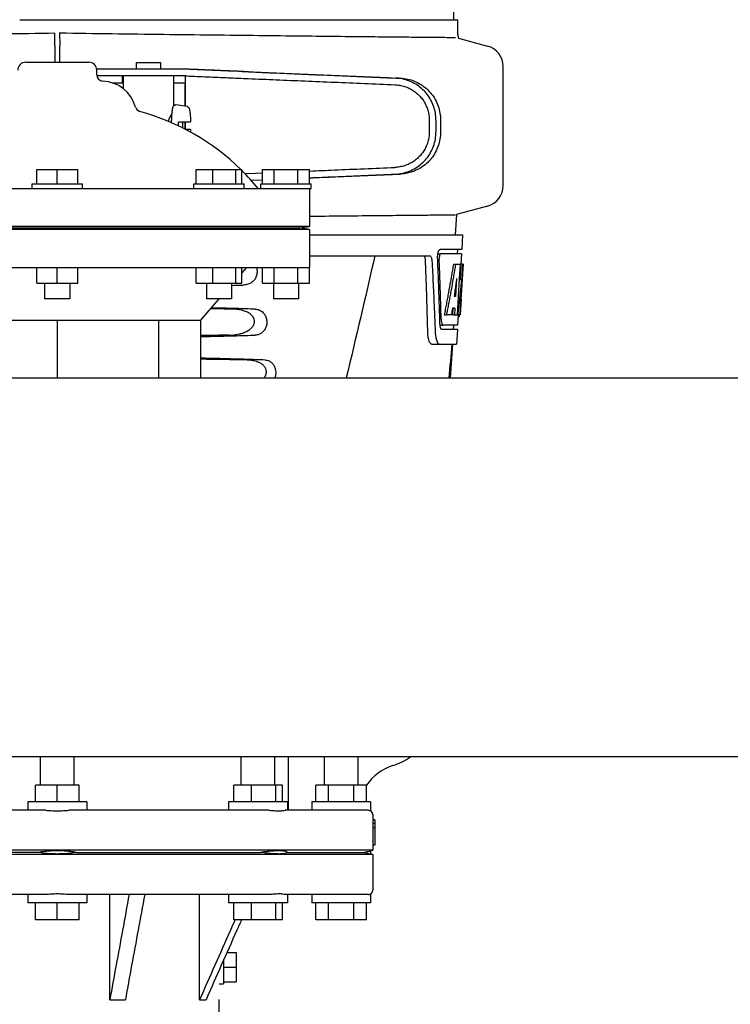
# Model space of a CAD drawing. Extents: x -1724 to 3694, y -3402 to 4094.
# Drawn here: x -988 to -819, y 1953 to 2187 of the extents above; entities that cross this region are included whole.
import ezdxf

# ---------------------------------------------------------------- set-up
doc = ezdxf.new("R2010")
doc.units = 0
doc.header["$LTSCALE"] = 30.734
doc.header["$MEASUREMENT"] = 0
doc.layers.get('0').update_dxf_attribs({"linetype": 'CONTINUOUS'})
doc.layers.add('COTAS', color=7, linetype='CONTINUOUS')
doc.styles.add('ARIAL', font='arial.ttf')
doc.dimstyles.new('Diseño_PlanosFabricacion', dxfattribs={"dimscale": 1.05, "dimtxt": 40, "dimasz": 45, "dimexe": 10, "dimexo": 10, "dimgap": 10, "dimtad": 1, "dimtih": 1, "dimtoh": 1, "dimdec": 0, "dimzin": 1, "dimdsep": 46, "dimtxsty": 'ARIAL', "dimcen": 15, "dimadec": 0, "dimazin": 0, "dimtp": 0.05, "dimtm": 0.05, "dimtfac": 1, "dimtdec": 0, "dimtofl": 0, "dimtmove": 0, "dimatfit": 3, "dimfxl": 0, "dimtolj": 1, "dimarcsym": 0})

# ---------------------------------------------------------------- blocks, each defined once
blk = doc.blocks.new('*D11')
at = {"layer": 'COTAS', "color": 0, "lineweight": -2}
for p, q in [((-1005.56, 2645.92), (-1435.3, 2645.92)), ((-1424.8, 2598.67), (-1424.8, 2079.34)), ((-1424.8, 1496.12), (-1424.8, 2015.45)), ((-949.21, 1448.87), (-1435.3, 1448.87))]:
    blk.add_line(p, q, dxfattribs=at)
at = {"layer": 'COTAS', "color": 0}
for points in [[(-1432.68, 2598.67), (-1416.93, 2598.67), (-1424.8, 2645.92)], [(-1432.68, 1496.12), (-1416.93, 1496.12), (-1424.8, 1448.87)]]:
    blk.add_solid(points, dxfattribs=at)
at = {"layer": 'COTAS', "color": 0, "insert": (-1424.8, 2047.39), "char_height": 42, "attachment_point": 5, "style": 'ARIAL'}
blk.add_mtext('\\A1;1197 mm', dxfattribs=at)

msp = doc.modelspace()

# ---------------------------------------------------------------- linework, layer by layer
for p, q in [((-884.47, 2186.99), (-885.37, 2308.11)), ((-987.64, 2186.99), (-930.21, 2186.99)), ((-930.19, 2186.99), (-891.29, 2186.99)), ((-891.28, 2186.99), (-883.47, 2186.99)), ((-883.46, 2183.44), (-883.46, 2186.99)), ((-979.31, 2180.79), (-979.27, 2183.75)), ((-978.15, 2183.85), (-978.11, 2180.89)), ((-883.3, 2182.56), (-876.41, 2180.72)), ((-986.21, 2176.87), (-971.21, 2176.87)), ((-959.98, 2176.81), (-959.98, 2175.21)), ((-959.98, 2176.81), (-954.18, 2176.81)), ((-954.18, 2176.81), (-954.18, 2175.21)), ((-872.71, 2147.53), (-872.71, 2175.89)), ((-947.32, 2175.21), (-969.35, 2175.21)), ((-969.33, 2173.87), (-969.33, 2174.99)), ((-948.01, 2173.61), (-969.31, 2173.61)), ((-963.22, 2172.01), (-963.22, 2173.61)), ((-963.08, 2173.61), (-963.08, 2170.65)), ((-951.08, 2173.61), (-951.08, 2166.48)), ((-965.7, 2172.01), (-963.08, 2172.01)), ((-951.08, 2172.01), (-948.38, 2172.01)), ((-948.29, 2166.42), (-948.29, 2171.61)), ((-948.25, 2166.42), (-948.25, 2173.36)), ((-947.85, 2166.36), (-950.53, 2166.73)), ((-951.43, 2164.7), (-951.42, 2164.81)), ((-949.86, 2162.71), (-947.04, 2162.71)), ((-948.29, 2160.95), (-948.29, 2162.71)), ((-948.25, 2160.92), (-948.25, 2162.71)), ((-890.28, 2163.13), (-890.28, 2160.28)), ((-888.68, 2163.13), (-888.68, 2160.28)), ((-887.6, 2163.1), (-887.6, 2160.31)), ((-949.87, 2161.72), (-949.87, 2161.81)), ((-947.04, 2160.91), (-948.22, 2160.91)), ((-983.58, 2147.99), (-983.58, 2151.37)), ((-983.58, 2151.37), (-973.83, 2151.37)), ((-978.71, 2147.99), (-978.71, 2151.37)), ((-973.83, 2147.99), (-973.83, 2151.37)), ((-945.69, 2147.99), (-945.69, 2151.37)), ((-945.69, 2151.37), (-934.82, 2151.37)), ((-941.71, 2147.99), (-941.71, 2151.37)), ((-936.28, 2147.99), (-936.28, 2151.37)), ((-934.82, 2147.99), (-934.82, 2151.37)), ((-933.28, 2150.42), (-934.1, 2150.39)), ((-933.28, 2150.42), (-929.96, 2150.56)), ((-929.96, 2147.99), (-929.96, 2151.37)), ((-929.96, 2151.37), (-918.71, 2151.37)), ((-927.14, 2147.99), (-927.14, 2151.37)), ((-921.52, 2147.99), (-921.52, 2151.37)), ((-918.71, 2147.99), (-918.71, 2151.37)), ((-984.71, 2146.87), (-984.71, 2147.99)), ((-984.71, 2147.99), (-972.71, 2147.99)), ((-972.71, 2146.87), (-972.71, 2147.99)), ((-946.26, 2146.87), (-946.26, 2147.99)), ((-946.26, 2147.99), (-934.26, 2147.99)), ((-934.26, 2146.87), (-934.26, 2147.99)), ((-932.65, 2148.85), (-929.96, 2148.96)), ((-932.62, 2148.82), (-929.96, 2148.93)), ((-930.33, 2146.87), (-930.33, 2147.99)), ((-930.33, 2147.99), (-918.33, 2147.99)), ((-918.33, 2146.87), (-918.33, 2147.99)), ((-1039.08, 2146.87), (-918.33, 2146.87)), ((-918.71, 2146.87), (-918.71, 2137.87)), ((-876.41, 2142.7), (-883.84, 2140.71)), ((-883.84, 2140.71), (-884.11, 2135.87)), ((-918.71, 2137.87), (-1038.71, 2137.87)), ((-918.71, 2137.12), (-1038.71, 2137.12)), ((-1036.34, 2137.5), (-921.08, 2137.5)), ((-921.08, 2137.5), (-918.71, 2137.87)), ((-918.71, 2137.12), (-921.08, 2137.5)), ((-918.71, 2137.12), (-918.71, 2128.12)), ((-918.71, 2135.87), (-882.36, 2135.87)), ((-882.36, 2135.87), (-882.55, 2132.37)), ((-882.55, 2132.37), (-887.68, 2132.37)), ((-883.55, 2132.37), (-883.61, 2131.37)), ((-918.71, 2130.87), (-890.18, 2130.87)), ((-888.3, 2131.37), (-887.68, 2131.37)), ((-888.27, 2129.83), (-888.3, 2130.46)), ((-882.61, 2131.37), (-887.52, 2131.37)), ((-882.61, 2131.37), (-882.74, 2128.87)), ((-1038.71, 2128.12), (-918.71, 2128.12)), ((-983.58, 2124.37), (-983.58, 2128.12)), ((-978.71, 2124.37), (-978.71, 2128.12)), ((-973.83, 2124.37), (-973.83, 2128.12)), ((-945.69, 2124.37), (-945.69, 2128.12)), ((-941.71, 2124.37), (-941.71, 2128.12)), ((-936.28, 2124.37), (-936.28, 2128.12)), ((-934.82, 2124.37), (-934.82, 2128.12)), ((-933.71, 2128.12), (-934.82, 2126.85)), ((-929.96, 2124.37), (-929.96, 2128.12)), ((-927.14, 2124.37), (-927.14, 2128.12)), ((-921.52, 2124.37), (-921.52, 2128.12)), ((-918.71, 2124.37), (-918.71, 2128.12)), ((-884.55, 2128.87), (-884.04, 2128.87)), ((-883.89, 2128.87), (-882.77, 2128.87)), ((-882.96, 2128.87), (-883.15, 2125.46)), ((-882.77, 2128.87), (-882.96, 2125.45)), ((-882.72, 2120.5), (-882.26, 2128.87)), ((-882.24, 2128.87), (-882.65, 2128.87)), ((-882.24, 2128.87), (-882.31, 2127.63)), ((-885, 2126.17), (-885.07, 2125.72)), ((-883.77, 2125.49), (-884.01, 2121.22)), ((-883.15, 2125.33), (-883.39, 2121.18)), ((-883.16, 2125.3), (-882.63, 2125.3)), ((-883.15, 2125.46), (-883.15, 2125.33)), ((-882.96, 2125.45), (-882.97, 2125.3)), ((-882.5, 2124.52), (-882.52, 2124.23)), ((-983.58, 2124.37), (-973.83, 2124.37)), ((-981.71, 2124.37), (-981.71, 2120.62)), ((-975.71, 2124.37), (-975.71, 2120.62)), ((-945.69, 2124.37), (-934.82, 2124.37)), ((-943.26, 2124.37), (-943.26, 2120.62)), ((-937.26, 2124.37), (-937.26, 2120.62)), ((-936.99, 2124.37), (-937.26, 2124.06)), ((-929.96, 2124.37), (-918.71, 2124.37)), ((-927.33, 2124.37), (-927.33, 2120.62)), ((-921.33, 2124.37), (-921.33, 2120.62)), ((-975.71, 2120.62), (-981.71, 2120.62)), ((-940.28, 2120.62), (-944.66, 2115.62)), ((-937.26, 2120.62), (-943.26, 2120.62)), ((-921.33, 2120.62), (-927.33, 2120.62)), ((-884.01, 2121.22), (-884.35, 2121.22)), ((-883.39, 2121.18), (-883.54, 2118.35)), ((-882.7, 2120.54), (-882.91, 2116.87)), ((-882.7, 2120.54), (-882.78, 2120.54)), ((-884.76, 2118.42), (-884.81, 2118.07)), ((-884.69, 2118.42), (-884.77, 2116.87)), ((-884.18, 2118.42), (-884.76, 2118.42)), ((-884.18, 2118.42), (-884.26, 2116.87)), ((-883.54, 2118.35), (-883.63, 2116.87)), ((-883.35, 2118.26), (-883.4, 2117.8)), ((-882.79, 2119.3), (-882.78, 2119.53)), ((-1012.76, 2115.62), (-944.66, 2115.62)), ((-978.71, 2115.62), (-978.71, 2101.87)), ((-954.63, 2115.62), (-954.63, 2101.87)), ((-944.66, 2115.62), (-944.66, 2101.87)), ((-886.73, 2116.87), (-886.21, 2116.87)), ((-886.16, 2117.14), (-886.21, 2116.87)), ((-885.01, 2116.87), (-886.07, 2116.87)), ((-884.77, 2116.87), (-884.26, 2116.87)), ((-884.18, 2116.87), (-883.51, 2116.87)), ((-883.41, 2116.79), (-883.55, 2114.37)), ((-883.41, 2116.44), (-883.2, 2116.44)), ((-882.91, 2116.87), (-883.38, 2116.87)), ((-888.94, 2114.77), (-888.94, 2114.68)), ((-887.74, 2114.37), (-887.25, 2114.37)), ((-883.6, 2113.37), (-887.25, 2113.37)), ((-883.55, 2114.37), (-886.98, 2114.37)), ((-884.55, 2114.37), (-884.6, 2113.37)), ((-883.6, 2113.37), (-883.79, 2109.87)), ((-889.67, 2109.87), (-883.79, 2109.87)), ((-885.21, 2101.87), (-884.7, 2109.87)), ((-1035.71, 2101.87), (-109.21, 2101.87)), ((-1035.71, 2011.87), (-132.71, 2011.87)), ((-982.71, 2005.12), (-982.71, 2011.87)), ((-974.71, 2005.12), (-974.71, 2011.87)), ((-934.98, 2005.12), (-934.98, 2011.87)), ((-926.98, 2005.12), (-926.98, 2011.87)), ((-923.71, 1999.12), (-923.71, 2011.87)), ((-915.21, 2005.12), (-915.21, 2011.87)), ((-907.21, 2005.12), (-907.21, 2011.87)), ((-983.9, 2001.12), (-983.9, 2005.12)), ((-973.51, 2005.12), (-983.9, 2005.12)), ((-978.71, 2001.12), (-978.71, 2005.12)), ((-973.51, 2001.12), (-973.51, 2005.12)), ((-936.77, 2001.12), (-936.77, 2005.12)), ((-925.18, 2005.12), (-936.77, 2005.12)), ((-932.53, 2001.12), (-932.53, 2005.12)), ((-926.74, 2001.12), (-926.74, 2005.12)), ((-925.18, 2001.12), (-925.18, 2005.12)), ((-917.21, 2001.12), (-917.21, 2005.12)), ((-905.21, 2005.12), (-917.21, 2005.12)), ((-914.21, 2001.12), (-914.21, 2005.12)), ((-908.21, 2001.12), (-908.21, 2005.12)), ((-905.21, 2001.12), (-905.21, 2005.12)), ((-985.71, 2001.12), (-985.71, 1999.12)), ((-971.71, 2001.12), (-985.71, 2001.12)), ((-971.71, 2001.12), (-971.71, 1999.12)), ((-937.98, 2001.12), (-937.98, 1999.12)), ((-923.98, 2001.12), (-937.98, 2001.12)), ((-923.98, 2001.12), (-923.98, 1999.12)), ((-918.21, 2001.12), (-918.21, 1999.12)), ((-904.21, 2001.12), (-918.21, 2001.12)), ((-904.21, 2001.12), (-904.21, 1998.98)), ((-981.42, 1999.12), (-1029.08, 1999.12)), ((-928.34, 1999.12), (-976, 1999.12)), ((-904.76, 1999.12), (-924.5, 1999.12)), ((-903.71, 1998.12), (-903.71, 1989.62)), ((-903.21, 1996.87), (-903.71, 1996.87)), ((-903.21, 1995.97), (-903.71, 1995.97)), ((-903.21, 1996.87), (-903.21, 1990.87)), ((-903.21, 1994.95), (-903.71, 1994.95)), ((-903.71, 1989.62), (-1053.71, 1989.62)), ((-983.21, 1989.12), (-1027.05, 1989.12)), ((-974.21, 1989.12), (-930.37, 1989.12)), ((-924.01, 1989.12), (-905.85, 1989.12)), ((-904.21, 1989.49), (-903.71, 1989.62)), ((-904.21, 1989.49), (-904.21, 1988.74)), ((-903.71, 1988.62), (-904.21, 1988.74)), ((-903.21, 1990.87), (-903.71, 1990.87)), ((-903.71, 1988.62), (-1053.71, 1988.62)), ((-903.71, 1988.62), (-903.71, 1980.12)), ((-981.46, 1979.12), (-1029.08, 1979.12)), ((-985.71, 1979.12), (-985.71, 1977.12)), ((-971.71, 1977.12), (-985.71, 1977.12)), ((-983.9, 1973.12), (-983.9, 1977.12)), ((-978.71, 1973.12), (-978.71, 1977.12)), ((-928.34, 1979.12), (-975.96, 1979.12)), ((-973.51, 1973.12), (-973.51, 1977.12)), ((-971.71, 1979.12), (-971.71, 1977.12)), ((-966.23, 1954.12), (-966.23, 1979.12)), ((-944.88, 1954.12), (-944.88, 1979.12)), ((-937.98, 1979.12), (-937.98, 1977.12)), ((-923.98, 1977.12), (-937.98, 1977.12)), ((-936.77, 1973.12), (-936.77, 1977.12)), ((-932.53, 1973.12), (-932.53, 1977.12)), ((-926.74, 1973.12), (-926.74, 1977.12)), ((-925.18, 1973.12), (-925.18, 1977.12)), ((-904.76, 1979.12), (-924.49, 1979.12)), ((-923.98, 1979.12), (-923.98, 1977.12)), ((-918.21, 1979.12), (-918.21, 1977.12)), ((-904.21, 1977.12), (-918.21, 1977.12)), ((-917.21, 1973.12), (-917.21, 1977.12)), ((-914.21, 1973.12), (-914.21, 1977.12)), ((-908.21, 1973.12), (-908.21, 1977.12)), ((-905.21, 1973.12), (-905.21, 1977.12)), ((-904.21, 1979.25), (-904.21, 1977.12)), ((-973.51, 1973.12), (-983.9, 1973.12)), ((-925.18, 1973.12), (-936.77, 1973.12)), ((-936.44, 1973.12), (-936.5, 1972.99)), ((-905.21, 1973.12), (-917.21, 1973.12)), ((-938.37, 1965.33), (-936.21, 1965.33)), ((-936.21, 1965.33), (-936.21, 1958.4)), ((-939.21, 1963.44), (-939.21, 1957.87)), ((-939.21, 1961.87), (-936.21, 1961.87)), ((-939.21, 1958.4), (-936.21, 1958.4)), ((-940.21, 1957.87), (-939.21, 1957.87)), ((-966.23, 1954.12), (-962.53, 1954.12)), ((-944.88, 1954.12), (-943.35, 1954.12)), ((-940.21, 1929.87), (-940.21, 1954.18))]:
    msp.add_line(p, q)
for centre, radius, start, end in [((-880.94, 2183.44), 2.52, 180, 200.3126), ((-877.71, 2175.89), 5, 360, 74.9999), ((-986.21, 2174.99), 1.88, 90, 180), ((-971.21, 2174.99), 1.88, 0, 90), ((-967.83, 2173.87), 1.5, 180, 268.3787), ((-968.11, 2164.12), 8.25, 14.7926, 88.3787), ((-958.68, 2166.61), 1.5, 194.7926, 254.7207), ((-973.57, 2112.11), 55, 45.5587, 74.7207), ((-973.57, 2112.11), 55, 39.2013, 45.2022), ((-877.71, 2147.53), 5, 285.0001, 0), ((-895.32, 1998.3), 12, 107.3737, 145.4437), ((-903.08, 2023.12), 14, 287.3737, 306.5068), ((-904.71, 1998.12), 1, 0, 60.0001), ((-904.71, 1980.12), 1, 299.9996, 0)]:
    msp.add_arc(centre, radius, start, end)
for points, start_tangent, end_tangent in [([(-979.27, 2183.75), (-991.77, 2183.58), (-1003.96, 2183.42), (-1015.65, 2183.28), (-1026.65, 2183.16), (-1036.91, 2183.04), (-1046.14, 2182.94), (-1054.18, 2182.86), (-1060.93, 2182.79), (-1066.31, 2182.74), (-1070.2, 2182.7), (-1072.55, 2182.68), (-1073.34, 2182.67)], (-0.999899, -0.014244), (-0.999954, -0.00954)), ([(-978.15, 2183.85), (-965.65, 2183.68), (-953.46, 2183.52), (-941.77, 2183.38), (-930.77, 2183.26), (-920.51, 2183.14), (-911.28, 2183.04), (-903.23, 2182.96), (-896.48, 2182.89), (-891.1, 2182.84), (-887.21, 2182.8), (-884.86, 2182.78), (-884.08, 2182.77)], (0.999899, -0.014244), (0.999954, -0.00954)), ([(-979.31, 2180.79), (-979.31, 2180.44), (-979.31, 2180.01), (-979.32, 2179.51), (-979.32, 2178.94), (-979.32, 2178.33), (-979.32, 2177.67), (-979.32, 2176.99), (-979.32, 2176.87)], (-0.011885, -0.999929), (-0.000668, -1)), ([(-978.09, 2176.87), (-978.09, 2177.09), (-978.1, 2177.77), (-978.1, 2178.43), (-978.1, 2179.04), (-978.1, 2179.61), (-978.1, 2180.11), (-978.11, 2180.54), (-978.11, 2180.89)], (-0.00055, 1), (-0.011885, 0.999929)), ([(-948.25, 2173.37), (-948.25, 2173.47), (-948.29, 2173.57), (-948.35, 2173.6)], (0.002804, 0.999996), (-0.965857, 0.259076)), ([(-948.01, 2173.61), (-942.97, 2173.4), (-938.05, 2173.19), (-933.28, 2172.99)], (0.999118, -0.041996), (0.999138, -0.041515)), ([(-933.28, 2174.6), (-938.02, 2174.79), (-942.92, 2175), (-947.94, 2175.21)], (-0.999138, 0.041515), (-0.999118, 0.041994)), ([(-934.77, 2174.68), (-938.86, 2174.85), (-943.05, 2175.03), (-947.32, 2175.21)], (-0.999132, 0.041659), (-0.999116, 0.042048)), ([(-934.77, 2174.68), (-927.56, 2174.38), (-920.13, 2174.07), (-912.53, 2173.75), (-904.84, 2173.42), (-897.12, 2173.09)], (0.999132, -0.041659), (0.999093, -0.04257)), ([(-933.28, 2174.6), (-926.66, 2174.32), (-919.82, 2174.03), (-912.8, 2173.74), (-905.64, 2173.44), (-898.4, 2173.13)], (0.999138, -0.041515), (0.999105, -0.042296)), ([(-948.38, 2172.01), (-948.32, 2171.95), (-948.3, 2171.8), (-948.29, 2171.61)], (1, 0), (0, -1)), ([(-933.28, 2172.99), (-926.67, 2172.72), (-919.84, 2172.43), (-912.84, 2172.14), (-905.7, 2171.84), (-898.47, 2171.53)], (0.999138, -0.041515), (0.999105, -0.042295)), ([(-898.47, 2171.53), (-897.29, 2171.4), (-896.14, 2171.12), (-895.05, 2170.68), (-894.03, 2170.09), (-893.09, 2169.37), (-892.27, 2168.53), (-891.57, 2167.59), (-891.02, 2166.55), (-890.61, 2165.45), (-890.37, 2164.3), (-890.28, 2163.13)], (0.999105, -0.042295), (0, -1)), ([(-888.68, 2163.13), (-888.83, 2164.82), (-889.26, 2166.46), (-889.96, 2168), (-890.91, 2169.41), (-892.09, 2170.63), (-893.47, 2171.64), (-895.01, 2172.41), (-896.67, 2172.91), (-898.4, 2173.13)], (0, 1), (-0.999105, 0.042296)), ([(-897.12, 2173.09), (-895.44, 2172.88), (-893.82, 2172.38), (-892.32, 2171.62), (-890.96, 2170.62), (-889.8, 2169.39), (-888.86, 2167.99), (-888.17, 2166.44), (-887.74, 2164.79), (-887.6, 2163.1)], (0.999093, -0.04257), (0, -1)), ([(-951.42, 2164.81), (-951.42, 2164.85), (-951.37, 2165.29), (-951.33, 2165.63), (-951.28, 2165.89), (-951.24, 2166.09), (-951.19, 2166.25), (-951.13, 2166.39), (-951.04, 2166.52), (-950.92, 2166.64), (-950.74, 2166.72), (-950.53, 2166.73)], (0.085714, 0.99632), (0.990909, -0.134537)), ([(-952.26, 2162.79), (-952.24, 2162.86), (-952.09, 2163.38), (-951.9, 2163.86), (-951.69, 2164.28), (-951.48, 2164.62), (-951.43, 2164.7)], (0.215485, 0.976507), (0.562031, 0.827116)), ([(-951.52, 2162.48), (-951.52, 2162.73), (-951.49, 2163.59), (-951.46, 2164.3), (-951.43, 2164.7)], (0.014653, 0.999893), (0.080617, 0.996745)), ([(-947.85, 2166.36), (-947.64, 2166.29), (-947.49, 2166.16), (-947.4, 2166.02), (-947.33, 2165.86), (-947.28, 2165.68), (-947.24, 2165.44), (-947.19, 2165.13), (-947.14, 2164.72), (-947.1, 2164.17), (-947.06, 2163.47), (-947.04, 2162.71)], (0.990909, -0.134537), (0.021469, -0.99977)), ([(-949.87, 2161.81), (-949.87, 2162.26), (-949.86, 2162.71)], (0, 1), (0.018411, 0.999831)), ([(-948.96, 2162.71), (-948.96, 2162.26), (-948.95, 2161.81)], (0.018411, -0.999831), (0, -1)), ([(-948.95, 2161.81), (-948.96, 2161.35), (-948.96, 2161.28)], (0, -1), (-0.010681, -0.999943)), ([(-947.04, 2160.91), (-947.06, 2160.27)], (-0.021471, -0.999769), (-0.038491, -0.999259)), ([(-890.28, 2160.28), (-890.37, 2159.11), (-890.61, 2157.96), (-891.02, 2156.86), (-891.58, 2155.83), (-892.27, 2154.88), (-893.1, 2154.04), (-894.03, 2153.32), (-895.05, 2152.74), (-896.15, 2152.3), (-897.29, 2152.01), (-898.46, 2151.88)], (0, -1), (-0.999105, -0.042295)), ([(-898.4, 2150.28), (-896.67, 2150.5), (-895.01, 2151.01), (-893.47, 2151.77), (-892.09, 2152.79), (-890.91, 2154.01), (-889.96, 2155.42), (-889.26, 2156.96), (-888.83, 2158.6), (-888.68, 2160.28)], (0.999105, 0.042296), (0, 1)), ([(-887.6, 2160.31), (-887.74, 2158.62), (-888.17, 2156.98), (-888.86, 2155.43), (-889.8, 2154.02), (-890.96, 2152.8), (-892.32, 2151.79), (-893.82, 2151.03), (-895.44, 2150.54), (-897.12, 2150.32)], (0, -1), (-0.999093, -0.04257)), ([(-918.71, 2149.41), (-912.53, 2149.67), (-904.84, 2149.99), (-897.12, 2150.32)], (0.999114, 0.042078), (0.999093, 0.04257)), ([(-918.71, 2149.43), (-912.8, 2149.68), (-905.64, 2149.98), (-898.4, 2150.28)], (0.999123, 0.041875), (0.999105, 0.042296)), ([(-918.69, 2151.03), (-912.84, 2151.28), (-905.7, 2151.58), (-898.46, 2151.88)], (0.999123, 0.041875), (0.999105, 0.042295)), ([(-918.71, 2140.29), (-911.28, 2140.37), (-903.23, 2140.45), (-896.48, 2140.52), (-891.1, 2140.57), (-887.21, 2140.61), (-884.86, 2140.63), (-884.08, 2140.64)], (0.999942, 0.010772), (0.999954, 0.00954)), ([(-888.23, 2131.37), (-888.2, 2131.53), (-888.06, 2131.96), (-887.87, 2132.26), (-887.74, 2132.35)], (0.183224, 0.983071), (0.937131, 0.348977)), ([(-887.74, 2132.35), (-887.68, 2132.37)], (0.937131, 0.348977), (1, 0)), ([(-903.23, 2130.87), (-910.02, 2101.87)], (-0.221402, -0.975183), (-0.234323, -0.972159)), ([(-891.17, 2129.77), (-891.21, 2130.16), (-891.3, 2130.52), (-891.45, 2130.77), (-891.58, 2130.85)], (-0.039062, 0.999237), (-0.946785, 0.321866)), ([(-890.63, 2112.78), (-890.78, 2118.46), (-890.96, 2124.12), (-891.17, 2129.77)], (-0.024371, 0.999703), (-0.039062, 0.999237)), ([(-890.18, 2130.87), (-889.99, 2130.78), (-889.82, 2130.55), (-889.71, 2130.2), (-889.65, 2129.77)], (1, 0), (0.054131, -0.998534)), ([(-889.65, 2129.77), (-889.36, 2124.13), (-889.1, 2118.47), (-888.94, 2114.77)], (0.054131, -0.998534), (0.040928, -0.999162)), ([(-888.3, 2130.46), (-888.28, 2131)], (-0.042516, 0.999096), (0.088568, 0.99607)), ([(-888.28, 2131), (-888.26, 2131.18)], (0.088568, 0.99607), (0.132399, 0.991197)), ([(-888.22, 2128.73), (-888.27, 2129.83)], (-0.041019, 0.999158), (-0.041974, 0.999119)), ([(-888.26, 2131.18), (-888.23, 2131.37)], (0.132399, 0.991197), (0.183224, 0.983071)), ([(-887.81, 2130.97), (-887.9, 2130.54), (-887.92, 2130.24)], (-0.283131, -0.959081), (-0.013186, -0.999913)), ([(-887.92, 2130.24), (-887.92, 2130.09)], (-0.013186, -0.999913), (0.038807, -0.999247)), ([(-887.49, 2117.41), (-887.59, 2120.59), (-887.74, 2125.35), (-887.92, 2130.09)], (-0.027979, 0.999609), (-0.038807, 0.999247)), ([(-887.52, 2131.37), (-887.67, 2131.26), (-887.81, 2130.97)], (-1, 0), (-0.283131, -0.959081)), ([(-931.36, 2128.12), (-931.3, 2127.9), (-931.21, 2126.9), (-931.41, 2125.99), (-931.86, 2125.18), (-932.52, 2124.55), (-933.39, 2124.12), (-934.41, 2123.94)], (0.310949, -0.950427), (-0.999537, -0.030434)), ([(-887.79, 2116.57), (-887.9, 2120.05), (-888.09, 2125.26), (-888.22, 2128.73)], (-0.03058, 0.999532), (-0.041019, 0.999158)), ([(-884.77, 2127.51), (-885, 2126.17)], (-0.164065, -0.986449), (-0.168377, -0.985723)), ([(-884.55, 2128.87), (-884.77, 2127.51)], (-0.159761, -0.987156), (-0.164065, -0.986449)), ([(-884.04, 2128.87), (-884.48, 2126.17)], (-0.159203, -0.987246), (-0.167768, -0.985826)), ([(-882.35, 2127.01), (-882.4, 2126.09)], (-0.056982, -0.998375), (-0.059616, -0.998221)), ([(-882.31, 2127.63), (-882.35, 2127.01)], (-0.05522, -0.998474), (-0.056982, -0.998375)), ([(-885.07, 2125.72), (-885.23, 2124.82), (-885.71, 2122.15)], (-0.169822, -0.985475), (-0.181356, -0.983417)), ([(-884.72, 2124.82), (-885.19, 2122.15)], (-0.172061, -0.985086), (-0.180671, -0.983544)), ([(-884.48, 2126.17), (-884.72, 2124.82)], (-0.167768, -0.985826), (-0.172061, -0.985086)), ([(-883.9, 2124.54), (-883.96, 2124.06), (-884.16, 2122.64), (-884.22, 2122.16)], (-0.133052, -0.991109), (-0.138391, -0.990378)), ([(-883.77, 2125.49), (-883.9, 2124.54)], (-0.130921, -0.991393), (-0.133052, -0.991109)), ([(-882.63, 2125.3), (-882.71, 2124.36)], (-0.090014, -0.995941), (-0.093132, -0.995654)), ([(-882.4, 2126.09), (-882.5, 2124.52)], (-0.059616, -0.998221), (-0.064078, -0.997945)), ([(-937.25, 2123.86), (-934.41, 2123.94)], (0.999631, 0.027167), (0.999537, 0.030434)), ([(-885.71, 2122.15), (-885.83, 2121.49)], (-0.181356, -0.983417), (-0.18351, -0.983018)), ([(-885.19, 2122.15), (-885.32, 2121.46)], (-0.180671, -0.983544), (-0.182915, -0.983129)), ([(-884.22, 2122.16), (-884.35, 2121.22)], (-0.138391, -0.990378), (-0.140532, -0.990076)), ([(-882.89, 2122.48), (-882.99, 2121.54)], (-0.099373, -0.99505), (-0.102497, -0.994733)), ([(-882.71, 2124.36), (-882.89, 2122.48)], (-0.093132, -0.995654), (-0.099373, -0.99505)), ([(-882.64, 2122.39), (-882.71, 2121.47)], (-0.070167, -0.997535), (-0.072808, -0.997346)), ([(-882.52, 2124.23), (-882.58, 2123.31), (-882.64, 2122.39)], (-0.064889, -0.997892), (-0.070167, -0.997535)), ([(-885.83, 2121.49), (-885.96, 2120.82), (-886.21, 2119.5)], (-0.18351, -0.983018), (-0.190048, -0.981775)), ([(-885.44, 2120.82), (-885.69, 2119.5)], (-0.184987, -0.982741), (-0.189311, -0.981917)), ([(-885.32, 2121.46), (-885.44, 2120.82)], (-0.182915, -0.983129), (-0.184987, -0.982741)), ([(-883.09, 2120.6), (-883.19, 2119.67)], (-0.105623, -0.994406), (-0.108752, -0.994069)), ([(-882.99, 2121.54), (-883.09, 2120.6)], (-0.102497, -0.994733), (-0.105623, -0.994406)), ([(-882.71, 2121.47), (-882.78, 2120.54)], (-0.072808, -0.997346), (-0.07545, -0.99715)), ([(-882.78, 2119.53), (-882.76, 2119.77), (-882.75, 2120.01)], (0.060826, 0.998148), (0.058281, 0.9983)), ([(-882.75, 2120.01), (-882.72, 2120.5)], (0.058281, 0.9983), (0.056121, 0.998424)), ([(-937.02, 2118.2), (-942.32, 2118.29)], (-0.999856, 0.016945), (-0.999897, 0.014375)), ([(-931.68, 2118.2), (-936.13, 2118.34), (-940.93, 2118.47), (-942.14, 2118.49)], (-0.999419, 0.034085), (-0.999748, 0.022431)), ([(-937.8, 2112.03), (-936.52, 2112.12), (-935.39, 2112.32), (-934.39, 2112.62), (-933.51, 2113.03), (-932.76, 2113.55), (-932.19, 2114.18), (-931.87, 2114.91), (-931.87, 2115.7), (-932.23, 2116.47), (-932.87, 2117.09), (-933.69, 2117.56), (-934.65, 2117.9), (-935.76, 2118.11), (-937.02, 2118.2)], (0.999863, 0.016562), (-0.999856, 0.016945)), ([(-931.68, 2118.2), (-930.73, 2118.01), (-929.93, 2117.53), (-929.34, 2116.81), (-928.98, 2115.94), (-928.89, 2114.99), (-929.03, 2114.1), (-929.41, 2113.3), (-929.99, 2112.65), (-930.77, 2112.21), (-931.68, 2112.03)], (0.999419, -0.034085), (-0.999419, -0.034085)), ([(-887.45, 2115.82), (-887.49, 2117.41)], (-0.02663, 0.999645), (-0.027979, 0.999609)), ([(-886.47, 2118.18), (-886.73, 2116.87)], (-0.194407, -0.980921), (-0.198775, -0.980045)), ([(-886.21, 2119.5), (-886.47, 2118.18)], (-0.190048, -0.981775), (-0.194407, -0.980921)), ([(-885.95, 2118.18), (-886.16, 2117.14)], (-0.193644, -0.981072), (-0.197069, -0.98039)), ([(-885.69, 2119.5), (-885.95, 2118.18)], (-0.189311, -0.981917), (-0.193644, -0.981072)), ([(-884.81, 2118.07), (-884.84, 2117.9), (-884.93, 2117.38), (-885.01, 2116.87)], (-0.16268, -0.986679), (-0.166408, -0.986057)), ([(-883.4, 2117.8), (-883.51, 2116.87)], (-0.115014, -0.993364), (-0.118149, -0.992996)), ([(-883.19, 2119.67), (-883.35, 2118.26)], (-0.108752, -0.994069), (-0.113463, -0.993542)), ([(-882.98, 2117.07), (-882.96, 2117.22), (-882.9, 2117.76)], (0.131199, 0.991356), (0.089579, 0.99598)), ([(-882.9, 2117.76), (-882.87, 2118.18)], (0.089579, 0.99598), (0.078245, 0.996934)), ([(-882.87, 2118.18), (-882.85, 2118.42)], (0.078245, 0.996934), (0.074112, 0.99725)), ([(-882.85, 2118.42), (-882.81, 2119.07), (-882.79, 2119.3)], (0.071294, 0.997455), (0.062374, 0.998053)), ([(-887.74, 2114.82), (-887.79, 2116.57)], (-0.029094, 0.999577), (-0.03058, 0.999532)), ([(-887.45, 2115.82), (-887.44, 2115.62)], (0.02663, -0.999645), (0.059536, -0.998226)), ([(-887.44, 2115.62), (-887.4, 2115.25), (-887.3, 2114.78)], (0.059536, -0.998226), (0.28481, -0.958584)), ([(-883.2, 2116.47), (-883.13, 2116.49), (-883.04, 2116.67)], (0.999989, 0.004619), (0.151702, 0.988426)), ([(-883.04, 2116.67), (-883.03, 2116.72)], (0.151702, 0.988426), (0.126582, 0.991956)), ([(-883.01, 2116.87), (-882.98, 2117.07)], (0.164011, 0.986458), (0.131199, 0.991356)), ([(-889.67, 2109.87), (-889.96, 2110.01), (-890.2, 2110.38), (-890.39, 2110.9), (-890.52, 2111.5), (-890.59, 2112.14), (-890.63, 2112.78)], (-1, 0), (-0.024371, 0.999703)), ([(-888.94, 2114.68), (-888.86, 2112.78)], (0.040845, -0.999165), (0.039189, -0.999232)), ([(-888.86, 2112.78), (-888.8, 2111.99)], (0.039189, -0.999232), (0.123246, -0.992376)), ([(-887.73, 2114.63), (-887.74, 2114.82)], (-0.062734, 0.99803), (-0.029094, 0.999577)), ([(-887.71, 2114.43), (-887.73, 2114.63)], (-0.103503, 0.994629), (-0.062734, 0.99803)), ([(-887.7, 2114.37), (-887.71, 2114.43)], (-0.11977, 0.992802), (-0.103503, 0.994629)), ([(-887.66, 2114.08), (-887.69, 2114.25), (-887.7, 2114.37)], (-0.198995, 0.980001), (-0.11977, 0.992802)), ([(-887.49, 2113.55), (-887.58, 2113.78), (-887.66, 2114.08)], (-0.516447, 0.856319), (-0.198995, 0.980001)), ([(-887.25, 2113.37), (-887.43, 2113.47), (-887.49, 2113.55)], (-1, 0), (-0.516447, 0.856319)), ([(-887.3, 2114.78), (-887.15, 2114.47), (-887.04, 2114.38)], (0.28481, -0.958584), (0.918103, -0.396341)), ([(-887.04, 2114.38), (-886.98, 2114.37)], (0.918103, -0.396341), (1, 0)), ([(-944.66, 2111.69), (-940.93, 2111.77), (-936.13, 2111.89), (-931.68, 2112.03)], (0.999794, 0.020303), (0.999419, 0.034085)), ([(-937.8, 2112.03), (-944.66, 2111.93)], (-0.999863, -0.016562), (-0.999911, -0.013306)), ([(-888.8, 2111.99), (-888.74, 2111.62), (-888.51, 2110.7), (-888.3, 2110.24)], (0.123246, -0.992376), (0.545329, -0.838222)), ([(-888.3, 2110.24), (-888.17, 2110.08), (-887.79, 2109.87)], (0.545329, -0.838222), (1, 0)), ([(-884.92, 2109.87), (-885.62, 2101.87)], (-0.082954, -0.996553), (-0.089956, -0.995946)), ([(-929.24, 2106.11), (-933.79, 2106.27), (-938.76, 2106.41), (-944.12, 2106.54), (-944.66, 2106.55)], (-0.99928, 0.037942), (-0.999794, 0.020306)), ([(-933.55, 2106.11), (-944.66, 2106.29)], (-0.999821, 0.018943), (-0.99991, 0.013406)), ([(-929.56, 2101.87), (-929.14, 2102.56), (-928.99, 2103.33), (-929.13, 2104.05), (-929.53, 2104.67), (-930.08, 2105.17), (-930.77, 2105.56), (-931.57, 2105.84), (-932.5, 2106.03), (-933.55, 2106.11)], (0.642287, 0.766465), (-0.999821, 0.018943)), ([(-929.24, 2106.11), (-928.5, 2105.97), (-927.86, 2105.59), (-927.35, 2105.04)], (0.99928, -0.037942), (0.565798, -0.824544)), ([(-927.35, 2105.04), (-926.99, 2104.34), (-926.81, 2103.59)], (0.565785, -0.824553), (0.12682, -0.991926)), ([(-926.81, 2103.59), (-926.78, 2102.98), (-926.86, 2102.38), (-927.01, 2101.87)], (0.126826, -0.991925), (-0.348214, -0.937415)), ([(-981.43, 1999.12), (-980.13, 1999.05), (-978.7, 1998.98), (-977.28, 1999.05), (-975.99, 1999.12)], (1, 0), (1, 0)), ([(-928.34, 1999.12), (-927.15, 1999.05), (-926.03, 1998.98), (-925.12, 1999.05), (-924.49, 1999.12)], (1, 0), (1, 0)), ([(-904.76, 1999.12), (-904.36, 1999.05), (-904.21, 1998.98)], (1, 0), (0.528428, -0.848978)), ([(-978.71, 1989.49), (-980.32, 1989.45), (-981.85, 1989.32), (-983.21, 1989.12)], (-1, 0), (-0.981683, -0.19052)), ([(-978.71, 1988.74), (-980.32, 1988.78), (-981.85, 1988.91), (-983.21, 1989.12)], (-1, 0), (-0.981683, 0.19052)), ([(-974.21, 1989.12), (-975.57, 1989.32), (-977.1, 1989.45), (-978.71, 1989.49)], (-0.981683, 0.19052), (-1, 0)), ([(-974.21, 1989.12), (-975.57, 1988.91), (-977.1, 1988.78), (-978.71, 1988.74)], (-0.981683, -0.19052), (-1, 0)), ([(-924.01, 1989.12), (-924.34, 1989.32), (-925.03, 1989.45), (-926.03, 1989.49), (-927.3, 1989.45), (-928.77, 1989.32), (-930.37, 1989.12)], (-0.504674, 0.86331), (-0.989052, -0.147568)), ([(-924.01, 1989.12), (-924.34, 1988.91), (-925.03, 1988.78), (-926.03, 1988.74), (-927.3, 1988.78), (-928.77, 1988.91), (-930.37, 1989.12)], (-0.504674, -0.86331), (-0.989052, 0.147568)), ([(-905.85, 1989.12), (-904.95, 1989.32), (-904.4, 1989.45), (-904.21, 1989.49)], (0.974307, 0.225225), (0.104307, -0.994545)), ([(-905.85, 1989.12), (-904.95, 1988.91), (-904.4, 1988.78), (-904.21, 1988.74)], (0.974307, -0.225225), (0.104307, 0.994545)), ([(-975.99, 1979.12), (-977.28, 1979.19), (-978.7, 1979.25), (-980.13, 1979.19), (-981.43, 1979.12)], (-1, 0), (-1, 0)), ([(-961.63, 1979.12), (-963.19, 1970.63), (-964.72, 1962.3), (-966.23, 1954.12)], (-0.180808, -0.983518), (-0.180914, -0.983499)), ([(-957.93, 1979.12), (-959.49, 1970.63), (-961.03, 1962.3), (-962.53, 1954.12)], (-0.180808, -0.983518), (-0.180914, -0.983499)), ([(-924.49, 1979.12), (-925.12, 1979.19), (-926.03, 1979.25), (-927.15, 1979.19), (-928.34, 1979.12)], (-1, 0), (-1, 0)), ([(-904.76, 1979.12), (-904.36, 1979.19), (-904.21, 1979.25)], (1, 0), (-0.587832, -0.808983)), ([(-936.5, 1972.99), (-937.55, 1970.63), (-941.25, 1962.3), (-944.88, 1954.12)], (-0.405701, -0.914006), (-0.405871, -0.91393)), ([(-934.91, 1973.12), (-936.02, 1970.63), (-939.72, 1962.3), (-943.35, 1954.12)], (-0.405701, -0.914006), (-0.405871, -0.91393))]:
    msp.add_spline(points, degree=3, dxfattribs=dict(start_tangent=start_tangent, end_tangent=end_tangent))

# ---------------------------------------------------------------- dimensions: what is measured, and where the dimension line sits
at = {"layer": 'COTAS'}
dim = msp.add_linear_dim(base=(-1424.8, 2645.92), p1=(-938.71, 1448.87), p2=(-995.06, 2645.92), angle=90, dimstyle='Diseño_PlanosFabricacion', override={"dimpost": ' mm'}, dxfattribs=at)
dim.commit()
dim.dimension.update_dxf_attribs({"geometry": '*D11', "text_midpoint": (-1424.8, 2047.39)})

doc.saveas('drawing.dxf')
